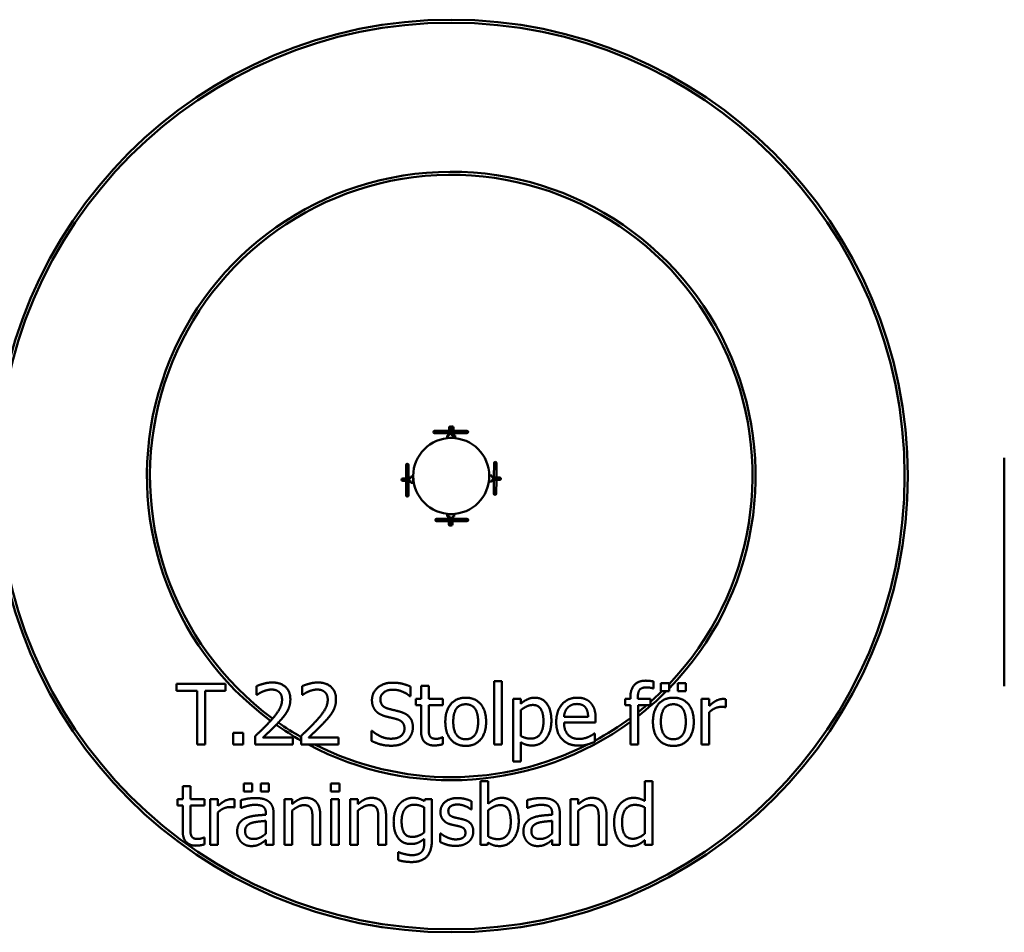
# Model space of a CAD drawing. Units: millimetres. Extents: x 1454 to 23547, y 2575 to 31385.
# Drawn here: x 12086 to 15322, y 9292 to 12292 of the extents above; entities that cross this region are included whole.
import ezdxf

# ---------------------------------------------------------------- set-up
doc = ezdxf.new("R2010")
doc.units = ezdxf.units.MM
doc.header["$LTSCALE"] = 50
doc.layers.add('Visible (ISO)', color=7, linetype='Continuous', lineweight=50)

msp = doc.modelspace()

# ---------------------------------------------------------------- linework, layer by layer
at = {"layer": 'Visible (ISO)'}
for p, q in [((13497.5, 10940.1), (13449.8, 10940.1)), ((13497.5, 10950.8), (13497.5, 10926.8)), ((13505.5, 10926.8), (13505.5, 10950.8)), ((13549.8, 10940.1), (13505.5, 10940.1)), ((13511.5, 10940.1), (13511.5, 10950.8)), ((13555.8, 10940.1), (13549.8, 10940.1)), ((13449.8, 10932.1), (13497.5, 10932.1)), ((13494.2, 10924.8), (13491.5, 10924.8)), ((13491.5, 10924.8), (13491.5, 10917.8)), ((13510.5, 10916.8), (13492.5, 10916.8)), ((13505.5, 10932.1), (13549.8, 10932.1)), ((13511.5, 10924.8), (13508.7, 10924.8)), ((13516.5, 10916.8), (13510.5, 10916.8)), ((13511.5, 10926.8), (13511.5, 10932.1)), ((13511.5, 10924.8), (13511.5, 10917.8)), ((13517.5, 10924.8), (13514.7, 10924.8)), ((13517.5, 10924.8), (13517.5, 10917.8)), ((13549.8, 10932.1), (13555.8, 10932.1)), ((13356.2, 10828.1), (13356.2, 10783.8)), ((13364.2, 10783.8), (13364.2, 10828.1)), ((13645.4, 10834.2), (13644.9, 10787.1)), ((13652.9, 10787), (13653.4, 10834.2)), ((13369.5, 10783.8), (13345.5, 10783.8)), ((13345.5, 10775.8), (13369.5, 10775.8)), ((13356.2, 10775.8), (13356.2, 10728.1)), ((13364.2, 10728.1), (13364.2, 10775.8)), ((13371.5, 10789.8), (13371.5, 10787)), ((13371.5, 10789.8), (13378.5, 10789.8)), ((13379.5, 10788.8), (13379.5, 10770.8)), ((13629.4, 10774.2), (13629.6, 10792.2)), ((13637.6, 10793.1), (13630.6, 10793.1)), ((13637.3, 10773.1), (13637.4, 10775.9)), ((13637.5, 10790.4), (13637.6, 10793.1)), ((13644.8, 10779.1), (13644.3, 10734.2)), ((13652.3, 10734.2), (13652.8, 10779)), ((13371.5, 10772.5), (13371.5, 10769.8)), ((13371.5, 10769.8), (13378.5, 10769.8)), ((13637.3, 10773.1), (13630.3, 10773.2)), ((13500.5, 10651.4), (13456.2, 10651.4)), ((13490.6, 10658.8), (13490.6, 10665.8)), ((13490.6, 10658.8), (13493.3, 10658.8)), ((13491.6, 10666.8), (13495.5, 10666.8)), ((13494.5, 10658.8), (13494.5, 10665.8)), ((13494.5, 10658.8), (13497.3, 10658.8)), ((13495.5, 10666.8), (13513.5, 10666.8)), ((13496.6, 10656.8), (13496.6, 10651.4)), ((13500.5, 10657), (13500.5, 10632.8)), ((13508.5, 10656.8), (13508.5, 10632.8)), ((13556.2, 10651.4), (13508.5, 10651.4)), ((13511.8, 10658.8), (13514.5, 10658.8)), ((13514.5, 10658.8), (13514.5, 10665.8)), ((13456.2, 10643.4), (13500.5, 10643.4)), ((13496.6, 10643.4), (13496.6, 10632.8)), ((13508.5, 10643.4), (13556.2, 10643.4)), ((12602, 10108.8), (12602, 10085.1)), ((12762.8, 10108.8), (12602, 10108.8)), ((12762.8, 10085.1), (12762.8, 10108.8)), ((12864.9, 10101), (12864.9, 10072.5)), ((13015, 10101), (13015, 10072.5)), ((13370.7, 10067.6), (13370.7, 10099.4)), ((13405.3, 10102), (13405.3, 10058.9)), ((13430.5, 10102), (13405.3, 10102)), ((13430.5, 10058.9), (13430.5, 10102)), ((13645.5, 10117.7), (13645.5, 9908.8)), ((13670.7, 10117.7), (13645.5, 10117.7)), ((13670.7, 9908.8), (13670.7, 10117.7)), ((14169.4, 10093.4), (14169.4, 10116.6)), ((14193.3, 10110.3), (14193.3, 10084)), ((14220.3, 10110.3), (14193.3, 10110.3)), ((14220.3, 10084), (14220.3, 10110.3)), ((14248.7, 10110.3), (14248.7, 10084)), ((14275.8, 10110.3), (14248.7, 10110.3)), ((14275.8, 10084), (14275.8, 10110.3)), ((12602, 10085.1), (12669.1, 10085.1)), ((12669.1, 10085.1), (12669.1, 9908.8)), ((12695.7, 10085.1), (12762.8, 10085.1)), ((12695.7, 9908.8), (12695.7, 10085.1)), ((12864.9, 10072.5), (12866.4, 10072.5)), ((13015, 10072.5), (13016.4, 10072.5)), ((13368.8, 10067.6), (13370.7, 10067.6)), ((14093.1, 10063.9), (14093.1, 10058.9)), ((14117.6, 10058.9), (14117.6, 10063.9)), ((14168.1, 10093.4), (14169.4, 10093.4)), ((14193.3, 10084), (14220.3, 10084)), ((14248.7, 10084), (14275.8, 10084)), ((13388.2, 10058.9), (13388.2, 10038)), ((13405.3, 10058.9), (13388.2, 10058.9)), ((13388.2, 10038), (13405.3, 10038)), ((13405.3, 10038), (13405.3, 9954.8)), ((13477.1, 10058.9), (13430.5, 10058.9)), ((13430.5, 10038), (13477.1, 10038)), ((13430.5, 9966.5), (13430.5, 10038)), ((13477.1, 10038), (13477.1, 10058.9)), ((13707.9, 10058.9), (13707.9, 9853.5)), ((13733.1, 10058.9), (13707.9, 10058.9)), ((13733.1, 10043.2), (13733.1, 10058.9)), ((14076.1, 10058.9), (14076.1, 10038)), ((14093.1, 10058.9), (14076.1, 10058.9)), ((14076.1, 10038), (14093.1, 10038)), ((14093.1, 10038), (14093.1, 9908.8)), ((14159.4, 10058.9), (14117.6, 10058.9)), ((14118.4, 10038), (14159.4, 10038)), ((14118.4, 9908.8), (14118.4, 10038)), ((14159.4, 10038), (14159.4, 10058.9)), ((14327.3, 10058.9), (14327.3, 9908.8)), ((14352.6, 10058.9), (14327.3, 10058.9)), ((14352.6, 10036.5), (14352.6, 10058.9)), ((14405.6, 10031.8), (14406.9, 10031.8)), ((14406.9, 10031.8), (14406.9, 10058.1)), ((13733.1, 9936.8), (13733.1, 10022.1)), ((13954.4, 10000.5), (13875.1, 10000.5)), ((14352.6, 9908.8), (14352.6, 10015.3)), ((13875.1, 9981.2), (13979, 9981.2)), ((13979, 9981.2), (13979, 9995)), ((12788.2, 9947), (12788.2, 9908.8)), ((12820.3, 9947), (12788.2, 9947)), ((12820.3, 9908.8), (12820.3, 9947)), ((12860.7, 9937.2), (12860.7, 9908.8)), ((13010.8, 9937.2), (13010.8, 9908.8)), ((13242.5, 9954.2), (13242.5, 9920.8)), ((13244.5, 9954.2), (13242.5, 9954.2)), ((13976.3, 9945.6), (13974.8, 9945.6)), ((13976.3, 9918), (13976.3, 9945.6)), ((12669.1, 9908.8), (12695.7, 9908.8)), ((12788.2, 9908.8), (12820.3, 9908.8)), ((12860.7, 9908.8), (12984, 9908.8)), ((12984, 9932), (12885.8, 9932)), ((12984, 9908.8), (12984, 9932)), ((13010.8, 9908.8), (13134.1, 9908.8)), ((13134.1, 9932), (13035.9, 9932)), ((13134.1, 9908.8), (13134.1, 9932)), ((13477.1, 9932.8), (13475.6, 9932.8)), ((13477.1, 9910.1), (13477.1, 9932.8)), ((13645.5, 9908.8), (13670.7, 9908.8)), ((13733.1, 9853.5), (13733.1, 9916.4)), ((14093.1, 9908.8), (14118.4, 9908.8)), ((14327.3, 9908.8), (14352.6, 9908.8)), ((13707.9, 9853.5), (13733.1, 9853.5)), ((12622.1, 9772.7), (12622.1, 9729.6)), ((12647.4, 9772.7), (12622.1, 9772.7)), ((12647.4, 9729.6), (12647.4, 9772.7)), ((12822.9, 9781), (12822.9, 9754.7)), ((12850, 9781), (12822.9, 9781)), ((12850, 9754.7), (12850, 9781)), ((12878.4, 9781), (12878.4, 9754.7)), ((12905.4, 9781), (12878.4, 9781)), ((12905.4, 9754.7), (12905.4, 9781)), ((13108.3, 9780.8), (13108.3, 9754.5)), ((13137, 9780.8), (13108.3, 9780.8)), ((13137, 9754.5), (13137, 9780.8)), ((13600.4, 9788.4), (13600.4, 9579.5)), ((13625.7, 9788.4), (13600.4, 9788.4)), ((13625.7, 9713.9), (13625.7, 9788.4)), ((14140.3, 9788.4), (14140.3, 9723.6)), ((14165.6, 9788.4), (14140.3, 9788.4)), ((14165.6, 9579.5), (14165.6, 9788.4)), ((12822.9, 9754.7), (12850, 9754.7)), ((12878.4, 9754.7), (12905.4, 9754.7)), ((13108.3, 9754.5), (13137, 9754.5)), ((12605.1, 9729.6), (12605.1, 9708.7)), ((12622.1, 9729.6), (12605.1, 9729.6)), ((12605.1, 9708.7), (12622.1, 9708.7)), ((12622.1, 9708.7), (12622.1, 9625.5)), ((12693.9, 9729.6), (12647.4, 9729.6)), ((12647.4, 9708.7), (12693.9, 9708.7)), ((12647.4, 9637.2), (12647.4, 9708.7)), ((12693.9, 9708.7), (12693.9, 9729.6)), ((12712.6, 9729.6), (12712.6, 9579.5)), ((12737.8, 9729.6), (12712.6, 9729.6)), ((12737.8, 9707.2), (12737.8, 9729.6)), ((12792.1, 9702.5), (12792.1, 9728.8)), ((12813.2, 9726.3), (12813.2, 9700.6)), ((12956.2, 9729.6), (12956.2, 9579.5)), ((12981.4, 9729.6), (12956.2, 9729.6)), ((12981.4, 9712.9), (12981.4, 9729.6)), ((13110, 9729.6), (13110, 9579.5)), ((13135.2, 9729.6), (13110, 9729.6)), ((13135.2, 9579.5), (13135.2, 9729.6)), ((13172.4, 9729.6), (13172.4, 9579.5)), ((13197.6, 9729.6), (13172.4, 9729.6)), ((13197.6, 9712.9), (13197.6, 9729.6)), ((13417.3, 9729.6), (13415.8, 9723.3)), ((13441.1, 9729.6), (13417.3, 9729.6)), ((13441.1, 9596.7), (13441.1, 9729.6)), ((13571.4, 9695.2), (13571.4, 9722.3)), ((13753.9, 9726.3), (13753.9, 9700.6)), ((13896.8, 9729.6), (13896.8, 9579.5)), ((13922.1, 9729.6), (13896.8, 9729.6)), ((13922.1, 9712.9), (13922.1, 9729.6)), ((12737.8, 9579.5), (12737.8, 9686)), ((12790.8, 9702.5), (12792.1, 9702.5)), ((12813.2, 9700.6), (12814.7, 9700.6)), ((12895.4, 9683.1), (12895.4, 9678.2)), ((12920.7, 9579.5), (12920.7, 9682.1)), ((12981.4, 9579.5), (12981.4, 9691.7)), ((13074, 9579.5), (13074, 9676.9)), ((13197.6, 9579.5), (13197.6, 9691.7)), ((13290.2, 9579.5), (13290.2, 9676.9)), ((13415.8, 9702.7), (13415.8, 9620.2)), ((13570.1, 9695.2), (13571.4, 9695.2)), ((13625.7, 9606.6), (13625.7, 9692.6)), ((13753.9, 9700.6), (13755.3, 9700.6)), ((13836.1, 9683.1), (13836.1, 9678.2)), ((13861.3, 9579.5), (13861.3, 9682.1)), ((13922.1, 9579.5), (13922.1, 9691.7)), ((14014.7, 9579.5), (14014.7, 9676.9)), ((14140.3, 9702.7), (14140.3, 9616)), ((12895.4, 9658.1), (12895.4, 9616.5)), ((13048.7, 9665.1), (13048.7, 9579.5)), ((13264.9, 9665.1), (13264.9, 9579.5)), ((13836.1, 9658.1), (13836.1, 9616.5)), ((13989.4, 9665.1), (13989.4, 9579.5)), ((13468.5, 9616.9), (13468.5, 9588.6)), ((13469.8, 9616.9), (13468.5, 9616.9)), ((12693.9, 9603.5), (12692.5, 9603.5)), ((12693.9, 9580.8), (12693.9, 9603.5)), ((12712.6, 9579.5), (12737.8, 9579.5)), ((12895.4, 9595.4), (12895.4, 9579.5)), ((12895.4, 9579.5), (12920.7, 9579.5)), ((12956.2, 9579.5), (12981.4, 9579.5)), ((13048.7, 9579.5), (13074, 9579.5)), ((13110, 9579.5), (13135.2, 9579.5)), ((13172.4, 9579.5), (13197.6, 9579.5)), ((13264.9, 9579.5), (13290.2, 9579.5)), ((13415.8, 9599.4), (13415.8, 9586.3)), ((13600.4, 9579.5), (13624.1, 9579.5)), ((13624.1, 9579.5), (13625.7, 9586.5)), ((13836.1, 9595.4), (13836.1, 9579.5)), ((13836.1, 9579.5), (13861.3, 9579.5)), ((13896.8, 9579.5), (13922.1, 9579.5)), ((13989.4, 9579.5), (14014.7, 9579.5)), ((14140.3, 9594.7), (14140.3, 9579.5)), ((14140.3, 9579.5), (14165.6, 9579.5)), ((13329.7, 9555.5), (13329.7, 9529.3)), ((13331, 9555.5), (13329.7, 9555.5))]:
    msp.add_line(p, q, dxfattribs=at)
at = {"layer": 'Visible (ISO)', "color": 3, "true_color": 0x00ff00}
msp.add_line((15321.9, 10101.4), (15321.9, 10851.4), dxfattribs=at)
for radius in [1500, 1490]:
    msp.add_circle((13504.5, 10791.8), radius, dxfattribs=at)
at = {"layer": 'Visible (ISO)'}
msp.add_circle((13504.5, 10791.8), 125, dxfattribs=at)
at = {"layer": 'Visible (ISO)', "color": 1, "true_color": 0xff0000}
for radius, start, end in [(1000, 315.7083, 233.5702), (990, 316.3047, 233.6212), (1000, 307.8683, 314.9459), (990, 311.412, 314.3631), (990, 308.3197, 310.4107), (1000, 234.8783, 240.4114), (990, 234.9637, 240.0823), (1000, 242.0035, 306.0553), (990, 298.4554, 306.4777), (990, 243.1124, 297.0298)]:
    msp.add_arc((13504.5, 10791.8), radius, start, end, dxfattribs=at)
at = {"layer": 'Visible (ISO)'}
for centre, radius, start, end in [((13449.8, 10936.1), 4, 90, 270), ((13501.5, 10950.8), 4, 0, 180), ((13507.5, 10950.8), 4, 0, 138.8487), ((13549.8, 10936.1), 4, 270, 90), ((13555.8, 10936.1), 4, 270, 90), ((13492.5, 10917.8), 1, 180, 270), ((13510.5, 10917.8), 1, 270, 0), ((13516.5, 10917.8), 1, 270, 0), ((13360.2, 10828.1), 4, 0, 180), ((13649.4, 10834.2), 4, 359.3565, 179.3565), ((13345.5, 10779.8), 4, 90, 270), ((13378.5, 10788.8), 1, 0, 90), ((13630.6, 10792.1), 1, 89.3565, 179.3565), ((13378.5, 10770.8), 1, 270, 0), ((13630.4, 10774.2), 1, 179.3565, 269.3565), ((13360.2, 10728.1), 4, 180, 0), ((13648.3, 10734.2), 4, 179.3565, 359.3565), ((13456.2, 10647.4), 4, 90, 270), ((13491.6, 10665.8), 1, 90, 180), ((13495.5, 10665.8), 1, 90, 180), ((13513.5, 10665.8), 1, 360, 90), ((13556.2, 10647.4), 4, 270, 90), ((13500.6, 10632.8), 4, 180, 299.776), ((13504.5, 10632.8), 4, 180, 360)]:
    msp.add_arc(centre, radius, start, end, dxfattribs=at)
for points, knots in [([(13494.2, 10924.8), (13494.6, 10924.8), (13495, 10924.9), (13495.9, 10925.2), (13496.2, 10925.5), (13496.7, 10926), (13496.8, 10926.1), (13496.9, 10926.3)], [0, 0, 0, 0, 0.1702313, 0.1702313, 0.3277924, 0.3277924, 0.3854759, 0.3854759, 0.3854759, 0.3854759]), ([(13497.5, 10927.5), (13497.4, 10927.5), (13497.4, 10927.4), (13497.4, 10927.2), (13497.3, 10927), (13497.1, 10926.6), (13497, 10926.4), (13496.9, 10926.3)], [0.0826688, 0.0826688, 0.0826688, 0.0826688, 0.0995458, 0.0995458, 0.1752491, 0.1752491, 0.2340657, 0.2340657, 0.2340657, 0.2340657]), ([(13506, 10926.3), (13505.9, 10926.4), (13505.9, 10926.5), (13505.7, 10926.8), (13505.6, 10926.9), (13505.5, 10927.3), (13505.5, 10927.4), (13505.5, 10927.5)], [0, 0, 0, 0, 0.035961, 0.035961, 0.1041885, 0.1041885, 0.1492314, 0.1492314, 0.1492314, 0.1492314]), ([(13506, 10926.3), (13506.1, 10926.1), (13506.2, 10926), (13506.7, 10925.5), (13507.1, 10925.2), (13507.9, 10924.9), (13508.3, 10924.8), (13508.7, 10924.8)], [0.1854084, 0.1854084, 0.1854084, 0.1854084, 0.2502714, 0.2502714, 0.4024943, 0.4024943, 0.5690946, 0.5690946, 0.5690946, 0.5690946]), ([(13512, 10926.3), (13511.9, 10926.4), (13511.9, 10926.5), (13511.7, 10926.8), (13511.6, 10926.9), (13511.5, 10927.3), (13511.5, 10927.4), (13511.5, 10927.5)], [0, 0, 0, 0, 0.035961, 0.035961, 0.1041885, 0.1041885, 0.1492314, 0.1492314, 0.1492314, 0.1492314]), ([(13512, 10926.3), (13512.1, 10926.1), (13512.3, 10926), (13512.7, 10925.5), (13513.1, 10925.2), (13513.9, 10924.9), (13514.3, 10924.8), (13514.7, 10924.8)], [0.1854084, 0.1854084, 0.1854084, 0.1854084, 0.2502714, 0.2502714, 0.4024943, 0.4024943, 0.5690946, 0.5690946, 0.5690946, 0.5690946]), ([(13370, 10784.3), (13369.9, 10784.2), (13369.8, 10784.2), (13369.6, 10784), (13369.4, 10783.9), (13369.1, 10783.8), (13368.9, 10783.8), (13368.8, 10783.8)], [0, 0, 0, 0, 0.035961, 0.035961, 0.1041885, 0.1041885, 0.1492314, 0.1492314, 0.1492314, 0.1492314]), ([(13368.8, 10775.8), (13368.8, 10775.8), (13368.9, 10775.8), (13369.1, 10775.7), (13369.4, 10775.6), (13369.7, 10775.4), (13369.9, 10775.3), (13370, 10775.2)], [0.0826688, 0.0826688, 0.0826688, 0.0826688, 0.0995458, 0.0995458, 0.1752491, 0.1752491, 0.2340657, 0.2340657, 0.2340657, 0.2340657]), ([(13370, 10784.3), (13370.2, 10784.4), (13370.3, 10784.6), (13370.8, 10785), (13371.1, 10785.4), (13371.5, 10786.2), (13371.5, 10786.6), (13371.5, 10787)], [0.1854084, 0.1854084, 0.1854084, 0.1854084, 0.2502714, 0.2502714, 0.4024943, 0.4024943, 0.5690946, 0.5690946, 0.5690946, 0.5690946]), ([(13371.5, 10772.5), (13371.5, 10772.9), (13371.4, 10773.4), (13371.1, 10774.2), (13370.8, 10774.6), (13370.3, 10775), (13370.2, 10775.1), (13370, 10775.2)], [0, 0, 0, 0, 0.1702313, 0.1702313, 0.3277924, 0.3277924, 0.3854759, 0.3854759, 0.3854759, 0.3854759]), ([(13638.9, 10778.6), (13638.7, 10778.5), (13638.6, 10778.3), (13638.1, 10777.9), (13637.8, 10777.5), (13637.5, 10776.7), (13637.4, 10776.3), (13637.4, 10775.9)], [0.1854084, 0.1854084, 0.1854084, 0.1854084, 0.2502714, 0.2502714, 0.4024943, 0.4024943, 0.5690946, 0.5690946, 0.5690946, 0.5690946]), ([(13637.4, 10775.8), (13637.4, 10776.2), (13637.5, 10776.6), (13637.9, 10777.4), (13638.1, 10777.8), (13638.6, 10778.2), (13638.8, 10778.3), (13638.9, 10778.5)], [0, 0, 0, 0, 0.1702313, 0.1702313, 0.3277924, 0.3277924, 0.3854759, 0.3854759, 0.3854759, 0.3854759]), ([(13637.5, 10790.4), (13637.5, 10790), (13637.6, 10789.5), (13638, 10788.7), (13638.3, 10788.3), (13638.7, 10787.9), (13638.9, 10787.8), (13639, 10787.7)], [0, 0, 0, 0, 0.1702313, 0.1702313, 0.3277924, 0.3277924, 0.3854759, 0.3854759, 0.3854759, 0.3854759]), ([(13638.9, 10778.6), (13639, 10778.7), (13639.1, 10778.7), (13639.4, 10778.9), (13639.6, 10779), (13639.9, 10779.1), (13640, 10779.1), (13640.2, 10779.1)], [0, 0, 0, 0, 0.035961, 0.035961, 0.1041885, 0.1041885, 0.1529862, 0.1529862, 0.1529862, 0.1529862]), ([(13640.9, 10779), (13640.9, 10779), (13640.9, 10779), (13640.6, 10779), (13640.3, 10779), (13639.8, 10778.9), (13639.6, 10778.8), (13639.2, 10778.6), (13639.1, 10778.6), (13638.9, 10778.5)], [-0.0011318, -0.0011318, -0.0011318, -0.0011318, 0, 0, 0.0995458, 0.0995458, 0.1752491, 0.1752491, 0.2340657, 0.2340657, 0.2340657, 0.2340657]), ([(13640.2, 10787.1), (13640.2, 10787.1), (13640.1, 10787.1), (13639.9, 10787.2), (13639.7, 10787.3), (13639.3, 10787.5), (13639.2, 10787.5), (13639, 10787.7)], [0.0866048, 0.0866048, 0.0866048, 0.0866048, 0.0995458, 0.0995458, 0.1752491, 0.1752491, 0.2340657, 0.2340657, 0.2340657, 0.2340657]), ([(13639.4, 10787.1), (13640.5, 10787.1), (13641.7, 10787.1), (13644.4, 10787.1), (13645.8, 10787.1), (13648.8, 10787.1), (13650.3, 10787), (13653.3, 10787), (13654.7, 10787), (13657.4, 10786.9), (13658.6, 10786.9), (13660.7, 10786.9), (13661.6, 10786.9), (13662.9, 10786.8), (13663.2, 10786.8), (13663.8, 10786.8), (13663.8, 10786.8), (13663.9, 10786.8), (13664, 10786.7), (13664.1, 10786.7), (13664.2, 10786.7), (13664.5, 10786.6), (13664.6, 10786.6), (13665.1, 10786.4), (13665.2, 10786.4), (13665.7, 10786.1), (13665.9, 10786), (13666.3, 10785.6), (13666.5, 10785.4), (13666.9, 10784.8), (13667.2, 10784.4), (13667.4, 10783.3), (13667.5, 10782.9), (13667.4, 10782), (13667.3, 10781.6), (13667, 10780.8), (13666.8, 10780.5), (13666.3, 10780), (13666.1, 10779.7), (13665.5, 10779.3), (13665.3, 10779.2), (13664.8, 10779), (13664.6, 10778.9), (13664.3, 10778.9), (13664.2, 10778.8), (13664, 10778.8), (13664, 10778.8), (13663.8, 10778.8), (13663.8, 10778.8), (13663.7, 10778.8), (13663.6, 10778.8), (13663.2, 10778.8), (13662.9, 10778.8), (13661.6, 10778.7), (13660.8, 10778.7), (13658.6, 10778.8), (13657.4, 10778.8), (13655, 10778.8), (13653.9, 10778.8), (13652.8, 10778.8)], [0.771396, 0.771396, 0.771396, 0.771396, 1.094534, 1.094534, 1.415739, 1.415739, 1.736481, 1.736481, 2.057228, 2.057228, 2.378461, 2.378461, 2.701699, 2.701699, 3.038887, 3.038887, 3.068264, 3.068264, 3.08818, 3.08818, 3.107975, 3.107975, 3.121576, 3.121576, 3.128297, 3.128297, 3.13294, 3.13294, 3.135709, 3.135709, 3.139599, 3.139599, 3.142211, 3.142211, 3.144672, 3.144672, 3.147515, 3.147515, 3.151424, 3.151424, 3.157828, 3.157828, 3.169433, 3.169433, 3.18315, 3.18315, 3.197872, 3.197872, 3.219572, 3.219572, 3.26686, 3.26686, 3.552997, 3.552997, 3.894234, 3.894234, 4.217606, 4.217606, 4.470634, 4.470634, 4.470634, 4.470634]), ([(13639.5, 10779.1), (13640.5, 10779.1), (13641.7, 10779.1), (13644.3, 10779.1), (13645.8, 10779.1), (13648.7, 10779.1), (13650.2, 10779), (13653.1, 10779), (13654.6, 10779), (13657.2, 10778.9), (13658.4, 10778.9), (13660.5, 10778.9), (13661.3, 10778.9), (13662.5, 10778.8), (13663, 10778.8), (13663.1, 10778.8), (13663.1, 10778.8), (13663.1, 10778.8)], [0.779035, 0.779035, 0.779035, 0.779035, 1.096019, 1.096019, 1.41482, 1.41482, 1.734078, 1.734078, 2.053331, 2.053331, 2.372111, 2.372111, 2.688986, 2.688986, 2.994473, 2.994473, 3.01173, 3.01173, 3.01173, 3.01173]), ([(13644.8, 10778.9), (13644.2, 10778.9), (13643.6, 10778.9), (13642, 10778.9), (13641, 10778.9), (13640.1, 10779)], [5.0494535, 5.0494535, 5.0494535, 5.0494535, 5.1803526, 5.1803526, 5.435346, 5.435346, 5.435346, 5.435346]), ([(13496, 10657.3), (13495.9, 10657.4), (13495.8, 10657.6), (13495.3, 10658.1), (13494.9, 10658.3), (13494.1, 10658.7), (13493.7, 10658.8), (13493.3, 10658.8)], [0.1854084, 0.1854084, 0.1854084, 0.1854084, 0.2502714, 0.2502714, 0.4024943, 0.4024943, 0.5690946, 0.5690946, 0.5690946, 0.5690946]), ([(13496, 10657.3), (13496.1, 10657.2), (13496.2, 10657.1), (13496.3, 10656.8), (13496.4, 10656.6), (13496.5, 10656.3), (13496.5, 10656.2), (13496.6, 10656)], [0, 0, 0, 0, 0.035961, 0.035961, 0.1041885, 0.1041885, 0.1492314, 0.1492314, 0.1492314, 0.1492314]), ([(13500, 10657.3), (13499.9, 10657.4), (13499.8, 10657.6), (13499.3, 10658.1), (13498.9, 10658.3), (13498.1, 10658.7), (13497.7, 10658.8), (13497.3, 10658.8)], [0.1854084, 0.1854084, 0.1854084, 0.1854084, 0.2502714, 0.2502714, 0.4024943, 0.4024943, 0.5690946, 0.5690946, 0.5690946, 0.5690946]), ([(13500, 10657.3), (13500.1, 10657.2), (13500.1, 10657.1), (13500.3, 10656.8), (13500.4, 10656.6), (13500.5, 10656.3), (13500.5, 10656.2), (13500.5, 10656)], [0, 0, 0, 0, 0.035961, 0.035961, 0.1041885, 0.1041885, 0.1492314, 0.1492314, 0.1492314, 0.1492314]), ([(13508.5, 10656), (13508.6, 10656.1), (13508.6, 10656.1), (13508.6, 10656.4), (13508.7, 10656.6), (13508.9, 10657), (13509, 10657.1), (13509.1, 10657.3)], [0.0826689, 0.0826689, 0.0826689, 0.0826689, 0.0995458, 0.0995458, 0.1752491, 0.1752491, 0.2340657, 0.2340657, 0.2340657, 0.2340657]), ([(13511.8, 10658.8), (13511.4, 10658.8), (13511, 10658.7), (13510.1, 10658.3), (13509.8, 10658), (13509.3, 10657.5), (13509.2, 10657.4), (13509.1, 10657.3)], [0, 0, 0, 0, 0.1702313, 0.1702313, 0.3277924, 0.3277924, 0.3854759, 0.3854759, 0.3854759, 0.3854759])]:
    msp.add_open_spline(points, degree=3, knots=knots, dxfattribs=at)
for points in [[(12916.1, 10113), (12902.8, 10113), (12873.2, 10105.1), (12864.9, 10101)], [(12975.8, 10058.1), (12975.8, 10083.3), (12944.2, 10113), (12916.1, 10113)], [(13066.2, 10113), (13052.9, 10113), (13023.3, 10105.1), (13015, 10101)], [(13125.8, 10058.1), (13125.8, 10083.3), (13094.2, 10113), (13066.2, 10113)], [(13311.3, 10112.4), (13281.9, 10112.4), (13244, 10079.5), (13244, 10055.1)], [(13370.7, 10099.4), (13357.9, 10105.7), (13328.1, 10112.4), (13311.3, 10112.4)], [(14143.5, 10119), (14119.2, 10119), (14093.1, 10090.8), (14093.1, 10063.9)], [(14117.6, 10063.9), (14117.6, 10082.7), (14131.2, 10097), (14147.1, 10097)], [(14169.4, 10116.6), (14163.9, 10117.5), (14150.5, 10119), (14143.5, 10119)], [(14147.1, 10097), (14152.1, 10097), (14164.7, 10094.7), (14168.1, 10093.4)], [(12866.4, 10072.5), (12869.6, 10074.8), (12880.1, 10081.2), (12885.8, 10083.5)], [(12885.8, 10083.5), (12892.5, 10086.3), (12907, 10089.8), (12914.2, 10089.8)], [(12914.2, 10089.8), (12921.6, 10089.8), (12933.9, 10085.8), (12938.6, 10081.7)], [(12938.6, 10081.7), (12943.3, 10077.7), (12948.5, 10065), (12948.5, 10056.6)], [(13016.4, 10072.5), (13019.7, 10074.8), (13030.2, 10081.2), (13035.9, 10083.5)], [(13035.9, 10083.5), (13042.5, 10086.3), (13057.1, 10089.8), (13064.3, 10089.8)], [(13064.3, 10089.8), (13071.7, 10089.8), (13084, 10085.8), (13088.7, 10081.7)], [(13088.7, 10081.7), (13093.4, 10077.7), (13098.6, 10065), (13098.6, 10056.6)], [(13271.7, 10057.9), (13271.7, 10072), (13294.6, 10089.3), (13313, 10089.3)], [(13313, 10089.3), (13329.4, 10089.3), (13359.2, 10076.4), (13368.8, 10067.6)], [(13552.1, 10063.1), (13522, 10063.1), (13485, 10021.4), (13485, 9983.8)], [(13619, 9983.8), (13619, 10021.6), (13582.6, 10063.1), (13552.1, 10063.1)], [(13779, 10063.1), (13765.6, 10063.1), (13742.5, 10051.7), (13733.1, 10043.2)], [(13833.6, 9987.9), (13833.6, 10022.2), (13804.8, 10063.1), (13779, 10063.1)], [(13918.9, 10063.1), (13887.9, 10063.1), (13849.5, 10019.7), (13849.5, 9983)], [(13962.3, 10046.4), (13954.4, 10055), (13932.8, 10063.1), (13918.9, 10063.1)], [(14234.4, 10063.1), (14204.3, 10063.1), (14167.3, 10021.4), (14167.3, 9983.8)], [(14301.4, 9983.8), (14301.4, 10021.6), (14264.9, 10063.1), (14234.4, 10063.1)], [(12948.5, 10056.6), (12948.5, 10040.6), (12931.8, 10010.4), (12909, 9985.3)], [(12965.4, 10018), (12970.3, 10026.5), (12975.8, 10046.2), (12975.8, 10058.1)], [(13098.6, 10056.6), (13098.6, 10040.6), (13081.9, 10010.4), (13059.1, 9985.3)], [(13115.5, 10018), (13120.3, 10026.5), (13125.8, 10046.2), (13125.8, 10058.1)], [(13244, 10055.1), (13244, 10043.5), (13250.8, 10025.7), (13257, 10019)], [(13297.8, 10026.8), (13285.2, 10030.2), (13271.7, 10045.3), (13271.7, 10057.9)], [(13511.1, 9983.8), (13511.1, 10013), (13532.5, 10041.4), (13552.1, 10041.4)], [(13552.1, 10041.4), (13571.7, 10041.4), (13592.9, 10013), (13592.9, 9983.8)], [(13733.1, 10022.1), (13742.1, 10029.5), (13762.2, 10039.1), (13772.8, 10039.1)], [(13772.8, 10039.1), (13791.2, 10039.1), (13807.5, 10010.7), (13807.5, 9985)], [(13875.1, 10000.5), (13875.9, 10010.1), (13881.8, 10024.5), (13887.4, 10030.5)], [(13887.4, 10030.5), (13893.3, 10036.3), (13907.4, 10042.3), (13917.4, 10042.3)], [(13917.4, 10042.3), (13927.6, 10042.3), (13941.4, 10036.3), (13945.8, 10030.7)], [(13945.8, 10030.7), (13949.8, 10025.7), (13954, 10010.7), (13954.4, 10000.5)], [(13979, 9995), (13979, 10013), (13970.4, 10037.8), (13962.3, 10046.4)], [(14193.4, 9983.8), (14193.4, 10013), (14214.8, 10041.4), (14234.4, 10041.4)], [(14234.4, 10041.4), (14254, 10041.4), (14275.3, 10013), (14275.3, 9983.8)], [(14396.7, 10058.9), (14386.9, 10058.9), (14366.4, 10048.8), (14352.6, 10036.5)], [(14352.6, 10015.3), (14361.7, 10024), (14381.8, 10032.9), (14392, 10032.9)], [(14392, 10032.9), (14396.3, 10032.9), (14402.7, 10032.6), (14405.6, 10031.8)], [(14406.9, 10058.1), (14404.5, 10058.6), (14400.6, 10058.9), (14396.7, 10058.9)], [(12938.6, 9983.8), (12946.4, 9992.1), (12960.5, 10009.3), (12965.4, 10018)], [(13088.7, 9983.8), (13096.5, 9992.1), (13110.6, 10009.3), (13115.5, 10018)], [(13257, 10019), (13263.3, 10012.4), (13279.7, 10004.1), (13290, 10001.3)], [(13290, 10001.3), (13301.5, 9998.4), (13316.9, 9994.9), (13326.2, 9992.3)], [(13338.8, 10016.3), (13330.7, 10018.7), (13306.2, 10024.5), (13297.8, 10026.8)], [(13378.5, 9965.8), (13378.5, 9984.5), (13359.4, 10009.9), (13338.8, 10016.3)], [(12909, 9985.3), (12897.6, 9972.8), (12874, 9949.6), (12860.7, 9937.2)], [(12885.8, 9932), (12895.1, 9940.6), (12926, 9970.1), (12938.6, 9983.8)], [(13059.1, 9985.3), (13047.7, 9972.8), (13024.1, 9949.6), (13010.8, 9937.2)], [(13035.9, 9932), (13045.1, 9940.6), (13076.1, 9970.1), (13088.7, 9983.8)], [(13326.2, 9992.3), (13339, 9988.5), (13350.8, 9973.6), (13350.8, 9961.6)], [(13360.4, 9923.4), (13369, 9931.3), (13378.5, 9954), (13378.5, 9965.8)], [(13434.1, 9937.3), (13431.4, 9942.7), (13430.5, 9955.1), (13430.5, 9966.5)], [(13485, 9983.8), (13485, 9947.2), (13520.8, 9904.6), (13552.1, 9904.6)], [(13552.1, 9926.3), (13532.5, 9926.3), (13511.1, 9955.5), (13511.1, 9983.8)], [(13592.9, 9983.8), (13592.9, 9955), (13571.6, 9926.3), (13552.1, 9926.3)], [(13552.1, 9904.6), (13582.6, 9904.6), (13619, 9945.9), (13619, 9983.8)], [(13807.5, 9985), (13807.5, 9957.4), (13785.8, 9928.6), (13766.2, 9928.6)], [(13770.4, 9905.9), (13797.8, 9905.9), (13833.6, 9950.3), (13833.6, 9987.9)], [(13849.5, 9983), (13849.5, 9945.7), (13889.1, 9905.4), (13925, 9905.4)], [(13924.7, 9927.4), (13901.4, 9927.4), (13875.1, 9955.1), (13875.1, 9981.2)], [(14167.3, 9983.8), (14167.3, 9947.2), (14203.2, 9904.6), (14234.4, 9904.6)], [(14234.4, 9926.3), (14214.8, 9926.3), (14193.4, 9955.5), (14193.4, 9983.8)], [(14275.3, 9983.8), (14275.3, 9955), (14253.9, 9926.3), (14234.4, 9926.3)], [(14234.4, 9904.6), (14264.9, 9904.6), (14301.4, 9945.9), (14301.4, 9983.8)], [(13306.2, 9928.2), (13290.8, 9928.2), (13257.6, 9941.9), (13244.5, 9954.2)], [(13350.8, 9961.6), (13350.8, 9946.6), (13328.3, 9928.2), (13306.2, 9928.2)], [(13405.3, 9954.8), (13405.3, 9929.4), (13428.4, 9905.9), (13449, 9905.9)], [(13455.3, 9927.9), (13446.6, 9927.9), (13436.4, 9932.6), (13434.1, 9937.3)], [(13766.2, 9928.6), (13757.1, 9928.6), (13743, 9932.1), (13733.1, 9936.8)], [(13955.5, 9934.1), (13949, 9931.2), (13933, 9927.4), (13924.7, 9927.4)], [(13974.8, 9945.6), (13971.7, 9943), (13962.3, 9937.3), (13955.5, 9934.1)], [(13242.5, 9920.8), (13256, 9914.3), (13286.5, 9905.2), (13308.2, 9905.2)], [(13308.2, 9905.2), (13326.5, 9905.2), (13350.8, 9914.6), (13360.4, 9923.4)], [(13449, 9905.9), (13455.3, 9905.9), (13469.9, 9908.1), (13477.1, 9910.1)], [(13475.6, 9932.8), (13473, 9931.6), (13461.5, 9927.9), (13455.3, 9927.9)], [(13733.1, 9916.4), (13742.1, 9911.1), (13759.2, 9905.9), (13770.4, 9905.9)], [(13925, 9905.4), (13934.1, 9905.4), (13946.1, 9907.5), (13953.4, 9909.6)], [(13953.4, 9909.6), (13958.6, 9911.1), (13971.9, 9916.3), (13976.3, 9918)], [(12781.9, 9729.6), (12772.2, 9729.6), (12751.6, 9719.5), (12737.8, 9707.2)], [(12792.1, 9728.8), (12789.7, 9729.3), (12785.8, 9729.6), (12781.9, 9729.6)], [(12859.1, 9733.1), (12846.3, 9733.1), (12820.2, 9728.3), (12813.2, 9726.3)], [(12814.7, 9700.6), (12826.5, 9705.6), (12850.2, 9710.8), (12858.9, 9710.8)], [(12858.9, 9710.8), (12866.4, 9710.8), (12880.3, 9708.8), (12885.2, 9705.8)], [(12904.3, 9722), (12895.9, 9728.3), (12874.6, 9733.1), (12859.1, 9733.1)], [(12920.7, 9682.1), (12920.7, 9696.2), (12912.6, 9715.8), (12904.3, 9722)], [(13027, 9733.8), (13014.7, 9733.8), (12992.8, 9723.1), (12981.4, 9712.9)], [(12981.4, 9691.7), (12991, 9699.8), (13010.9, 9709.8), (13020.3, 9709.8)], [(13020.3, 9709.8), (13029.7, 9709.8), (13040.8, 9704.3), (13043.8, 9698.6)], [(13074, 9676.9), (13074, 9704.6), (13049, 9733.8), (13027, 9733.8)], [(13243.2, 9733.8), (13230.9, 9733.8), (13209, 9723.1), (13197.6, 9712.9)], [(13197.6, 9691.7), (13207.2, 9699.8), (13227.1, 9709.8), (13236.5, 9709.8)], [(13236.5, 9709.8), (13245.9, 9709.8), (13257, 9704.3), (13260, 9698.6)], [(13290.2, 9676.9), (13290.2, 9704.6), (13265.2, 9733.8), (13243.2, 9733.8)], [(13334.6, 9713.7), (13325.8, 9703.5), (13315.3, 9674.6), (13315.3, 9656)], [(13378.5, 9733.8), (13366.2, 9733.8), (13343, 9723.3), (13334.6, 9713.7)], [(13341.4, 9656.5), (13341.4, 9682.9), (13363.4, 9711.1), (13382.6, 9711.1)], [(13415.8, 9723.3), (13407.2, 9728.3), (13390.2, 9733.8), (13378.5, 9733.8)], [(13382.6, 9711.1), (13390.5, 9711.1), (13406.4, 9707.2), (13415.8, 9702.7)], [(13525, 9733.1), (13499.8, 9733.1), (13469.1, 9707.7), (13469.1, 9687.3)], [(13494.9, 9690.8), (13494.9, 9701.4), (13512.1, 9711.9), (13524.5, 9711.9)], [(13524.5, 9711.9), (13536.7, 9711.9), (13560.4, 9703), (13570.1, 9695.2)], [(13571.4, 9722.3), (13562.8, 9727), (13537.5, 9733.1), (13525, 9733.1)], [(13671.6, 9733.8), (13657.5, 9733.8), (13635.2, 9722.5), (13625.7, 9713.9)], [(13625.7, 9692.6), (13634.3, 9700.1), (13655.3, 9709.8), (13665.6, 9709.8)], [(13665.6, 9709.8), (13683.7, 9709.8), (13700.1, 9681.9), (13700.1, 9655)], [(13726.2, 9657), (13726.2, 9693.1), (13697, 9733.8), (13671.6, 9733.8)], [(13799.8, 9733.1), (13786.9, 9733.1), (13760.9, 9728.3), (13753.9, 9726.3)], [(13755.3, 9700.6), (13767.2, 9705.6), (13790.8, 9710.8), (13799.6, 9710.8)], [(13799.6, 9710.8), (13807, 9710.8), (13821, 9708.8), (13825.8, 9705.8)], [(13845, 9722), (13836.5, 9728.3), (13815.3, 9733.1), (13799.8, 9733.1)], [(13861.3, 9682.1), (13861.3, 9696.2), (13853.2, 9715.8), (13845, 9722)], [(13967.7, 9733.8), (13955.3, 9733.8), (13933.5, 9723.1), (13922.1, 9712.9)], [(13922.1, 9691.7), (13931.7, 9699.8), (13951.6, 9709.8), (13961, 9709.8)], [(13961, 9709.8), (13970.4, 9709.8), (13981.4, 9704.3), (13984.5, 9698.6)], [(14014.7, 9676.9), (14014.7, 9704.6), (13989.7, 9733.8), (13967.7, 9733.8)], [(14058.9, 9712.9), (14050, 9702), (14039.8, 9673.2), (14039.8, 9653.4)], [(14103.2, 9733.8), (14090.4, 9733.8), (14067.2, 9722.6), (14058.9, 9712.9)], [(14065.9, 9653.9), (14065.9, 9681.4), (14087.9, 9710.6), (14107.4, 9710.6)], [(14140.3, 9723.6), (14131, 9728.8), (14114.3, 9733.8), (14103.2, 9733.8)], [(14107.4, 9710.6), (14116, 9710.6), (14130.9, 9707.2), (14140.3, 9702.7)], [(12737.8, 9686), (12746.9, 9694.7), (12767, 9703.7), (12777.2, 9703.7)], [(12777.2, 9703.7), (12781.6, 9703.7), (12787.9, 9703.3), (12790.8, 9702.5)], [(12895.4, 9678.2), (12875.4, 9677.1), (12841.1, 9672.7), (12828.4, 9666.9)], [(12885.2, 9705.8), (12890, 9702.7), (12895.4, 9691.8), (12895.4, 9683.1)], [(13043.8, 9698.6), (13046.8, 9693.3), (13048.7, 9675.4), (13048.7, 9665.1)], [(13260, 9698.6), (13263, 9693.3), (13264.9, 9675.4), (13264.9, 9665.1)], [(13469.1, 9687.3), (13469.1, 9672.5), (13484.7, 9651.8), (13501.9, 9646.8)], [(13516.4, 9669.1), (13505.1, 9672), (13494.9, 9681.3), (13494.9, 9690.8)], [(13836.1, 9678.2), (13816.1, 9677.1), (13781.8, 9672.7), (13769.1, 9666.9)], [(13825.8, 9705.8), (13830.7, 9702.7), (13836.1, 9691.8), (13836.1, 9683.1)], [(13984.5, 9698.6), (13987.4, 9693.3), (13989.4, 9675.4), (13989.4, 9665.1)], [(12828.4, 9666.9), (12814.2, 9660.5), (12801, 9638.5), (12801, 9622.9)], [(12827.1, 9624.7), (12827.1, 9636.1), (12840.3, 9648.9), (12850.3, 9651.9)], [(12850.3, 9651.9), (12858.9, 9654.5), (12886.3, 9657.3), (12895.4, 9658.1)], [(13315.3, 9656), (13315.3, 9620.2), (13345.6, 9582.1), (13371.2, 9582.1)], [(13376.9, 9605.4), (13358.1, 9605.4), (13341.4, 9631.5), (13341.4, 9656.5)], [(13501.9, 9646.8), (13508.5, 9645), (13524.1, 9641.7), (13528.9, 9640.6)], [(13543.5, 9663), (13535.9, 9664.8), (13522, 9667.7), (13516.4, 9669.1)], [(13576.9, 9622.8), (13576.9, 9639.5), (13560, 9658.8), (13543.5, 9663)], [(13700.1, 9655), (13700.1, 9625.4), (13678, 9598), (13658.7, 9598)], [(13663.6, 9575.3), (13690.5, 9575.3), (13726.2, 9620.2), (13726.2, 9657)], [(13769.1, 9666.9), (13754.9, 9660.5), (13741.7, 9638.5), (13741.7, 9622.9)], [(13767.8, 9624.7), (13767.8, 9636.1), (13781, 9648.9), (13791, 9651.9)], [(13791, 9651.9), (13799.6, 9654.5), (13827, 9657.3), (13836.1, 9658.1)], [(14039.8, 9653.4), (14039.8, 9634.4), (14047.9, 9605.3), (14055.2, 9595.4)], [(14101.4, 9599.3), (14082.7, 9599.3), (14065.9, 9627.3), (14065.9, 9653.9)], [(12622.1, 9625.5), (12622.1, 9600.1), (12645.3, 9576.6), (12665.9, 9576.6)], [(12651, 9608), (12648.2, 9613.4), (12647.4, 9625.9), (12647.4, 9637.2)], [(12801, 9622.9), (12801, 9612.9), (12808.3, 9594.7), (12814.3, 9588.6)], [(12855.7, 9598.6), (12841.7, 9598.6), (12827.1, 9611.8), (12827.1, 9624.7)], [(12895.4, 9616.5), (12886.9, 9608.8), (12867.5, 9598.6), (12855.7, 9598.6)], [(13415.8, 9620.2), (13407.5, 9613.2), (13386.8, 9605.4), (13376.9, 9605.4)], [(13489.1, 9604.8), (13481.8, 9608.2), (13473, 9614.3), (13469.8, 9616.9)], [(13528.9, 9640.6), (13541.4, 9637.5), (13551.1, 9628.3), (13551.1, 9619.4)], [(13551.1, 9619.4), (13551.1, 9612.2), (13546.9, 9605.3), (13542.2, 9602.2)], [(13561.8, 9589.5), (13569.3, 9595.9), (13576.9, 9613.1), (13576.9, 9622.8)], [(13741.7, 9622.9), (13741.7, 9612.9), (13749, 9594.7), (13755, 9588.6)], [(13796.3, 9598.6), (13782.4, 9598.6), (13767.8, 9611.8), (13767.8, 9624.7)], [(13836.1, 9616.5), (13827.6, 9608.8), (13808.2, 9598.6), (13796.3, 9598.6)], [(14140.3, 9616), (14131.4, 9608.4), (14111.3, 9599.3), (14101.4, 9599.3)], [(12672.2, 9598.6), (12663.4, 9598.6), (12653.2, 9603.3), (12651, 9608)], [(12665.9, 9576.6), (12672.2, 9576.6), (12686.8, 9578.9), (12693.9, 9580.8)], [(12692.5, 9603.5), (12689.9, 9602.4), (12678.4, 9598.6), (12672.2, 9598.6)], [(12814.3, 9588.6), (12820.7, 9582.3), (12837.4, 9575.3), (12846.6, 9575.3)], [(12846.6, 9575.3), (12857.9, 9575.3), (12870.4, 9579), (12877.1, 9582.6)], [(12877.1, 9582.6), (12881.9, 9585), (12892.3, 9593.1), (12895.4, 9595.4)], [(13371.2, 9582.1), (13386, 9582.1), (13405.6, 9590.5), (13415.8, 9599.4)], [(13373.7, 9522.8), (13407.9, 9522.8), (13441.1, 9558.4), (13441.1, 9596.7)], [(13415.8, 9586.3), (13415.8, 9577.1), (13412.4, 9562.6), (13408, 9557.1)], [(13468.5, 9588.6), (13477.1, 9584), (13503.2, 9575.9), (13518.2, 9575.9)], [(13519.2, 9597.2), (13510.9, 9597.2), (13495.4, 9601.7), (13489.1, 9604.8)], [(13518.2, 9575.9), (13533.6, 9575.9), (13553.9, 9582.9), (13561.8, 9589.5)], [(13542.2, 9602.2), (13539, 9599.9), (13525.2, 9597.2), (13519.2, 9597.2)], [(13658.7, 9598), (13650, 9598), (13635.2, 9601.9), (13625.7, 9606.6)], [(13625.7, 9586.5), (13634.1, 9581.3), (13651.5, 9575.3), (13663.6, 9575.3)], [(13755, 9588.6), (13761.3, 9582.3), (13778, 9575.3), (13787.3, 9575.3)], [(13787.3, 9575.3), (13798.6, 9575.3), (13811.1, 9579), (13817.7, 9582.6)], [(13817.7, 9582.6), (13822.6, 9585), (13833, 9593.1), (13836.1, 9595.4)], [(14055.2, 9595.4), (14062.5, 9585.5), (14083.2, 9575.3), (14095.5, 9575.3)], [(14095.5, 9575.3), (14103.2, 9575.3), (14114.7, 9578), (14120, 9580.6)], [(14120, 9580.6), (14125.8, 9583.4), (14134.4, 9589.9), (14140.3, 9594.7)], [(13349.8, 9549.4), (13343.5, 9550.8), (13333.6, 9554.4), (13331, 9555.5)], [(13375.6, 9545.5), (13368.6, 9545.5), (13356.8, 9547.6), (13349.8, 9549.4)], [(13408, 9557.1), (13403.5, 9551.6), (13387.3, 9545.5), (13375.6, 9545.5)], [(13329.7, 9529.3), (13339.6, 9526.3), (13362.6, 9522.8), (13373.7, 9522.8)]]:
    msp.add_open_spline(points, degree=2, dxfattribs=at)

doc.saveas('drawing.dxf')
